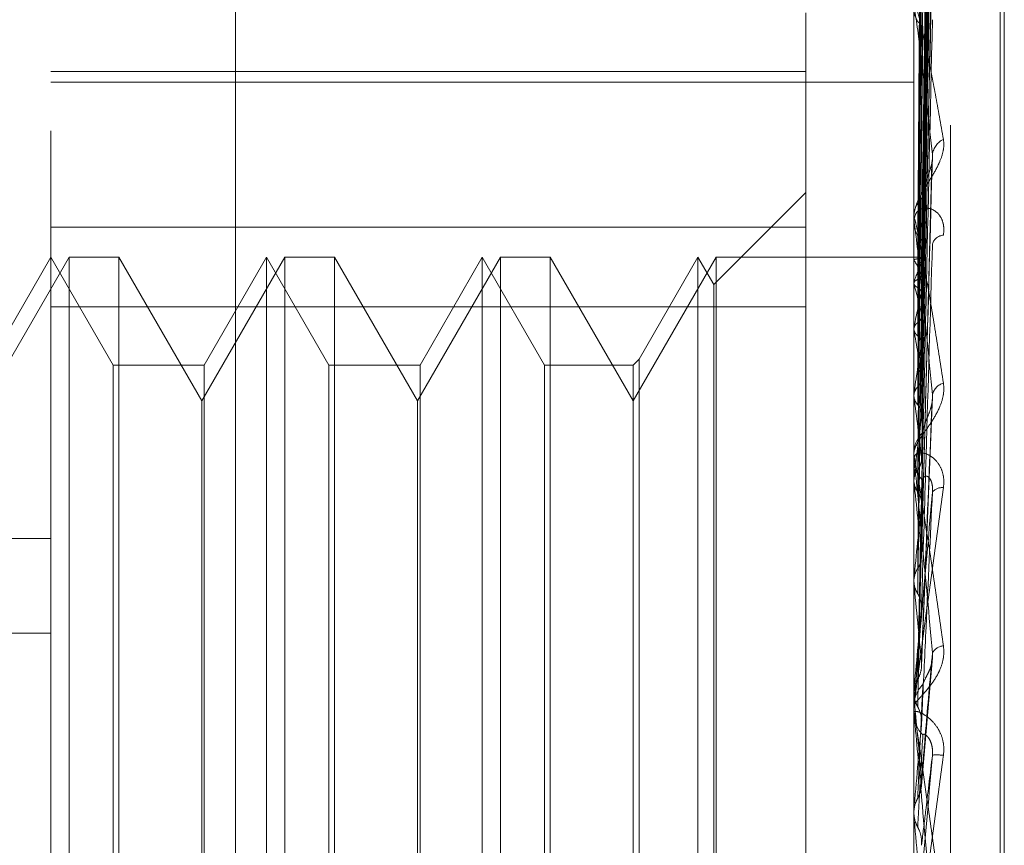
# Model space of a CAD drawing. Units: inches. Extents: x 0 to 23.4, y 0 to 16.5.
# Drawn here: x 11.9 to 11.9, y 7.9 to 8 of the extents above; entities that cross this region are included whole.
import ezdxf

# ---------------------------------------------------------------- set-up
doc = ezdxf.new("R2010")
doc.units = ezdxf.units.IN
doc.header["$MEASUREMENT"] = 0
doc.linetypes.add('HIDDEN', pattern=[0.07500000000000001, 0.05, -0.025])

msp = doc.modelspace()

# ---------------------------------------------------------------- linework, layer by layer
at = {"color": 7, "linetype": 'HIDDEN', "lineweight": 0}
for p, q in [((11.8751729431, 4.9752980288), (11.8751729431, 10.9147611745)), ((11.8646443447, 8.0251561143), (11.8646443447, 7.8717762043)), ((11.8579052266, 7.8707602434), (11.8579052266, 8.0241401535)), ((11.8894012895, 8.0241401535), (11.8894012895, 7.8707602434)), ((11.8907491132, 7.8709634356), (11.8907491132, 8.0243433457)), ((11.8925508958, 7.8896689145), (11.8925508958, 7.995675356)), ((11.8927077225, 7.8893838473), (11.8927077225, 7.9953902888)), ((11.889683899, 7.9661151451), (11.8900700142, 7.99389964)), ((11.889684059, 7.9659295337), (11.8900702777, 7.9935997973)), ((11.8896837328, 7.9654477199), (11.8900696837, 7.992338267)), ((11.8896842246, 7.964897584), (11.8900705799, 7.9914555482)), ((11.8896835463, 7.9639513209), (11.8900693448, 7.9889780242)), ((11.8896844096, 7.963056509), (11.8900709183, 7.9875422925)), ((11.8896833183, 7.9616798738), (11.8900689311, 7.9839381743)), ((11.889405784, 7.9817551992), (11.889405784, 7.9676327348)), ((11.8896846347, 7.9604726489), (11.8900713309, 7.9820012686)), ((11.8896830083, 7.958715126), (11.8900683696, 7.9774004996)), ((11.8854642817, 7.9750664381), (11.8854642817, 7.9672499534)), ((11.889405784, 7.9751784771), (11.889405784, 7.9589945377)), ((11.8894012899, 7.9738526269), (11.8894012895, 7.9740929821)), ((11.8579052266, 7.9729178564), (11.8854642817, 7.9729178564)), ((11.8894012899, 7.9727196224), (11.8894012895, 7.9729512069)), ((11.8579052266, 7.9725394928), (11.8894012895, 7.9725394928)), ((11.8894012899, 7.9704954719), (11.8894012895, 7.9707099157)), ((11.8896825206, 7.9551633986), (11.8900674874, 7.9696003955)), ((11.8854642817, 7.9685138536), (11.8821036918, 7.9651532637)), ((11.8894012895, 7.9675109633), (11.8894012895, 7.9676214953)), ((11.8894012895, 7.9675482353), (11.8894012895, 7.9674375953)), ((11.8894012899, 7.9672605619), (11.8894012895, 7.9674501144)), ((11.889405784, 7.9674217396), (11.889405784, 7.9542661545)), ((11.8854642817, 7.9672499534), (11.8579052266, 7.9672499534)), ((11.8854642817, 7.9207145589), (11.8854642817, 7.9672499534)), ((11.8585708167, 7.9661516489), (11.8555430218, 7.9609073544)), ((11.8579052266, 7.9661516489), (11.855632194, 7.962214641)), ((11.8601782591, 7.962214641), (11.8579052266, 7.9661516489)), ((11.8585708167, 7.9189075544), (11.8585708167, 7.9661516489)), ((11.8603892427, 7.9661516489), (11.8585708167, 7.9661516489)), ((11.8603892427, 7.9661516489), (11.8603892427, 7.9436190925)), ((11.8634170376, 7.9609073544), (11.8603892427, 7.9661516489)), ((11.8664448324, 7.9661516489), (11.8634170376, 7.9609073544)), ((11.8657792423, 7.9661516489), (11.8635062097, 7.962214641)), ((11.8657792423, 7.9189075544), (11.8657792423, 7.9661516489)), ((11.8680522749, 7.962214641), (11.8657792423, 7.9661516489)), ((11.8664448324, 7.9189075544), (11.8664448324, 7.9661516489)), ((11.8682632585, 7.9661516489), (11.8664448324, 7.9661516489)), ((11.8682632585, 7.9661516489), (11.8682632585, 7.9436190925)), ((11.8712910533, 7.9609073544), (11.8682632585, 7.9661516489)), ((11.8743188482, 7.9661516489), (11.8712910533, 7.9609073544)), ((11.873653258, 7.9661516489), (11.8713802255, 7.962214641)), ((11.873653258, 7.9189075544), (11.873653258, 7.9661516489)), ((11.8759262906, 7.962214641), (11.873653258, 7.9661516489)), ((11.8743188482, 7.9189075544), (11.8743188482, 7.9661516489)), ((11.8761372742, 7.9661516489), (11.8743188482, 7.9661516489)), ((11.8761372742, 7.9661516489), (11.8761372742, 7.9436190925)), ((11.8791650691, 7.9609073544), (11.8761372742, 7.9661516489)), ((11.8821928639, 7.9661516489), (11.8791650691, 7.9609073544)), ((11.8815272738, 7.9661516489), (11.8793760527, 7.9624256246)), ((11.8815272738, 7.9189075544), (11.8815272738, 7.9661516489)), ((11.8821036918, 7.9651532637), (11.8815272738, 7.9661516489)), ((11.8821928639, 7.9189075544), (11.8821928639, 7.9661516489)), ((11.8894012895, 7.9661516489), (11.8821928639, 7.9661516489)), ((11.8895947243, 7.9661508569), (11.8894012895, 7.9661524409)), ((11.889405784, 7.9660526959), (11.8894024137, 7.9660479389)), ((11.889405784, 7.9660363651), (11.8894024137, 7.9660413838)), ((11.889405784, 7.9652188408), (11.8894024137, 7.96520448)), ((11.889405784, 7.9651704386), (11.8894024137, 7.9651850516)), ((11.8821036918, 7.9199059396), (11.8821036918, 7.9651532637)), ((11.8579052266, 7.9643446444), (11.8854642817, 7.9643446444)), ((11.889405784, 7.9635649375), (11.8894024137, 7.963541492)), ((11.889405784, 7.9634862133), (11.8894024137, 7.9635098925)), ((11.8793760527, 7.9624256246), (11.8791650691, 7.962214641)), ((11.8793760527, 7.9624256246), (11.8793760527, 7.9226547515)), ((11.8601782591, 7.9228445623), (11.8601782591, 7.962214641)), ((11.8635062097, 7.962214641), (11.8601782591, 7.962214641)), ((11.8635062097, 7.962214641), (11.8635062097, 7.9228655106)), ((11.8680522749, 7.9228445623), (11.8680522749, 7.962214641)), ((11.8713802255, 7.962214641), (11.8680522749, 7.962214641)), ((11.8713802255, 7.962214641), (11.8713802255, 7.9228655106)), ((11.8759262906, 7.9228445623), (11.8759262906, 7.962214641)), ((11.8791650691, 7.962214641), (11.8759262906, 7.962214641)), ((11.8791650691, 7.962214641), (11.8791650691, 7.9228655106)), ((11.8634170376, 7.9433772163), (11.8634170376, 7.9609073544)), ((11.8712910533, 7.9433772163), (11.8712910533, 7.9609073544)), ((11.889405784, 7.9611507623), (11.8894024137, 7.9611190795)), ((11.889405784, 7.9610445614), (11.8894024137, 7.9610764509)), ((11.8896894924, 7.9512439421), (11.8900917352, 7.9610759734)), ((11.8894012895, 7.9588626628), (11.8894012895, 7.9589832981)), ((11.8894012895, 7.9589033338), (11.8894012895, 7.9587826278)), ((11.889405784, 7.9587653355), (11.889405784, 7.9501743888)), ((11.889405784, 7.9580635699), (11.8894024137, 7.9580247948)), ((11.889405784, 7.9579337306), (11.8894024137, 7.9579726779)), ((11.7988501084, 7.9558897238), (11.8579052266, 7.9558897238)), ((11.889405784, 7.9544149394), (11.8894024137, 7.9543704734)), ((11.889405784, 7.9542661545), (11.8894024137, 7.9543107519)), ((11.889405784, 7.9528937862), (11.889405784, 7.9503367418)), ((11.7988501084, 7.9524396694), (11.8579052266, 7.9524396694)), ((11.8896865636, 7.9468818841), (11.8900880059, 7.9515484614)), ((11.8894024137, 7.9502230244), (11.8894012895, 7.950222978)), ((11.889405784, 7.9503367418), (11.8894024137, 7.9502881921)), ((11.889405784, 7.9501743888), (11.8894024137, 7.9502230244)), ((11.8894012895, 7.9496240429), (11.8894012895, 7.9497504215)), ((11.889405784, 7.9497685134), (11.889405784, 7.9497616611)), ((11.8894012895, 7.9496666429), (11.8894012895, 7.9495402335)), ((11.889405784, 7.9495221295), (11.889405784, 7.9458063205)), ((11.889405784, 7.9470359696), (11.889405784, 7.9459763738)), ((11.8894024137, 7.9458572366), (11.8894012895, 7.945857188)), ((11.889405784, 7.9459763738), (11.8894024137, 7.9459254952)), ((11.889405784, 7.9458063205), (11.8894024137, 7.9458572366))]:
    msp.add_line(p, q, dxfattribs=at)
for centre, radius, start, end in [((11.8902035369, 7.9752192353), 0.0008026986445028, 181.9213325128, 234.2472187114), ((11.890787273, 7.9698069255), 0.0007074919930829, 114.9892430867, 172.8879491602), ((11.8903541, 7.9676072256), 0.0009529172697338, 130.5554387031, 179.1419782104), ((11.8902896111, 7.9675109856), 0.0008883215862757, 180.0014358945, 185.7659934318), ((11.8903630067, 7.9674512176), 0.000961813599769, 180.8115163168, 229.1992939446), ((11.8905155798, 7.9665038337), 0.0004494673860785, 93.4675831809, 163.2315407642), ((11.8880050241, 7.9649618543), 0.0017654182535181, 17.8138757774, 37.4915017643), ((11.8925907581, 7.9643043023), 0.003313674830437, 151.2417592727, 163.9790259483), ((11.8895911917, 7.9659539106), 0.0001969779166396, 61.2950788732, 88.9724265735), ((11.8769065057, 7.9614585695), 0.013038785624788, 11.449944174, 16.5396648534), ((11.9086050599, 7.9599627276), 0.0195342803907995, 165.5844966717, 169.3735823934), ((11.8458278856, 7.9553286269), 0.0443348558438687, 8.4117746, 10.6028002426), ((11.9505521323, 7.9525400098), 0.0617496637506293, 170.2971068112, 171.9842017412), ((11.8906428651, 7.9610021397), 0.0005750589484949, 105.5820022492, 165.8620230933), ((11.7839329469, 7.9462735697), 0.1065021200220806, 6.8003570646, 7.9721648412), ((12.0355128549, 7.9411687331), 0.1470806298466512, 172.514100623, 173.4039966887), ((11.8904834171, 7.9589776361), 0.0010821423779339, 133.7919879418, 179.70021565), ((11.8904575374, 7.9588626715), 0.0010562478436608, 180.0004720989, 185.2874607991), ((11.8904897746, 7.958787905), 0.0010884978628529, 180.2777833611, 226.0649738309), ((11.6768122634, 7.933470593), 0.2139963787227928, 5.8719702042, 6.5641550479), ((11.8904260056, 7.9573062625), 0.0004397561059088, 81.8438663536, 140.79888424), ((12.1955326065, 7.9234818782), 0.3076856930921704, 173.7327360403, 174.2300434691), ((11.4950504724, 7.914561565), 0.3963490459152526, 5.3299734905, 5.7492948863), ((12.527435169, 7.8912336364), 0.6407610109414484, 174.4427298188, 174.7075761766), ((11.8905357462, 7.9514585807), 0.0005198543438737, 95.2261325525, 150.0694291229), ((11.8905627819, 7.9497493517), 0.0011614928896368, 135.4871741365, 179.9472287962), ((11.1426192709, 7.8811538832), 0.749969283553693, 5.0426778321, 5.2804661678), ((11.8905590343, 7.9496240445), 0.0011577447210957, 180.0000769503, 185.0502182972), ((11.8905656794, 7.9495411437), 0.0011643902533097, 180.0447879652, 224.4544405745), ((13.6391804127, 7.7912564672), 1.756601691025761, 174.8442355561, 174.9468909317), ((11.8902302641, 7.9456907646), 0.0023045998898714, 83.5690052162, 93.6082862856), ((9.9896430934, 7.7779862776), 1.907160676889565, 4.9517332356, 5.0482544503)]:
    msp.add_arc(centre, radius, start, end, dxfattribs=at)
for points, knots in [([(11.88968579999951, 7.966126680937291), (11.88969674741948, 7.966912299183433), (11.88975148459541, 7.970840395874109), (11.88988304763103, 7.980114308090076), (11.89000709278693, 7.98859969150717), (11.89008522448672, 7.993944337373939)], [0, 0, 0, 0, 0.0846963374234399, 0.4234822757478146, 0.9999999999999999, 0.9999999999999999, 0.9999999999999999, 0.9999999999999999]), ([(11.88968579999951, 7.965898560490011), (11.88969674741948, 7.966679789079127), (11.8897514845954, 7.970585937454164), (11.88988304763104, 7.979813100565688), (11.89000709278693, 7.98826368024622), (11.89008522448672, 7.993586404458116)], [0, 0, 0, 0, 0.0846963374236272, 0.4234822757478706, 1, 1, 1, 1]), ([(11.88954582524045, 7.966089728294803), (11.88955130031797, 7.966874697389836), (11.88957867571161, 7.970799543734556), (11.8896409139848, 7.979565752803305), (11.88969918184017, 7.987545737865474), (11.88973452887626, 7.992386637160059)], [0, 0, 0, 0, 0.0895371415801728, 0.4476858070868084, 1, 1, 1, 1]), ([(11.88954582524045, 7.965988434637684), (11.88955130031797, 7.966770876573325), (11.8895786757116, 7.970683087118282), (11.8896409139848, 7.979422894313247), (11.88969918184017, 7.987381936252985), (11.88973452887626, 7.992210130818703)], [0, 0, 0, 0, 0.0895371415802207, 0.4476858070867344, 1, 1, 1, 1]), ([(11.88968579999951, 7.965501941457151), (11.88969674741947, 7.966263555069999), (11.8897514845954, 7.97007162842736), (11.88988304763103, 7.979057106397344), (11.89000709278693, 7.987270609685853), (11.89008522448672, 7.992444007780536)], [0, 0, 0, 0, 0.0846963374236118, 0.4234822757479225, 1, 1, 1, 1]), ([(11.88968579999951, 7.964825824982656), (11.88969674741948, 7.965574428278059), (11.8897514845954, 7.969317449957799), (11.88988304763104, 7.978164370248897), (11.89000709278693, 7.986274720225443), (11.89008522448672, 7.991383145661222)], [0, 0, 0, 0, 0.0846963374233049, 0.4234822757475877, 1, 1, 1, 1]), ([(11.88954582524045, 7.965339497589285), (11.88955130031796, 7.966098623015396), (11.8895786757116, 7.969894250986887), (11.8896409139848, 7.978370028293555), (11.88969918184017, 7.986082539026356), (11.88973452887626, 7.990761180336464)], [0, 0, 0, 0, 0.0895371415802113, 0.4476858070867091, 1, 1, 1, 1]), ([(11.88954582524045, 7.965039277634617), (11.88955130031797, 7.96579091292068), (11.8895786757116, 7.969549090183615), (11.8896409139848, 7.977946616101423), (11.88969918184017, 7.985597054405946), (11.88973452887626, 7.99023804071145)], [0, 0, 0, 0, 0.0895371415803019, 0.447685807086726, 0.9999999999999999, 0.9999999999999999, 0.9999999999999999, 0.9999999999999999]), ([(11.88968579999951, 7.964046921762155), (11.88969674741947, 7.964757004041373), (11.8897514845954, 7.96830742037245), (11.88988304763104, 7.976679705511175), (11.89000709278693, 7.984324471262178), (11.89008522448672, 7.989139641498473)], [0, 0, 0, 0, 0.0846963374236292, 0.4234822757479252, 1, 1, 1, 1]), ([(11.88954582524045, 7.963764857813532), (11.88955130031796, 7.964470702799945), (11.8895786757116, 7.967999928513911), (11.8896409139848, 7.975878937383197), (11.88969918184017, 7.983045223554), (11.88973452887626, 7.987392508592604)], [0, 0, 0, 0, 0.0895371415802065, 0.4476858070867865, 1, 1, 1, 1]), ([(11.88968579999951, 7.962947245871417), (11.88969674741948, 7.963636167399552), (11.8897514845954, 7.967080779828156), (11.88988304763104, 7.975227706549076), (11.89000709278693, 7.982704697642172), (11.89008522448672, 7.987414192496712)], [0, 0, 0, 0, 0.0846963374234677, 0.4234822757476958, 1, 1, 1, 1]), ([(11.88954582524045, 7.963276562292704), (11.88955130031797, 7.963970224871581), (11.8895786757116, 7.967438538534372), (11.8896409139848, 7.975190274708812), (11.88969918184017, 7.982255602604771), (11.88973452887626, 7.986541643313008)], [0, 0, 0, 0, 0.089537141580211, 0.44768580708658, 0.9999999999999999, 0.9999999999999999, 0.9999999999999999, 0.9999999999999999]), ([(11.88968579999951, 7.961814210055095), (11.88969674741947, 7.962447096777009), (11.8897514845954, 7.96561153478507), (11.88988304763103, 7.973068030893856), (11.89000709278693, 7.979867757354869), (11.89008522448672, 7.984150666934631)], [0, 0, 0, 0, 0.0846963374234742, 0.4234822757478552, 0.9999999999999999, 0.9999999999999999, 0.9999999999999999, 0.9999999999999999]), ([(11.88954582524045, 7.961422720551729), (11.88955130031796, 7.962049774021571), (11.8895786757116, 7.965185042065406), (11.8896409139848, 7.972182514588209), (11.88969918184017, 7.978543567943229), (11.88973452887626, 7.982402374502292)], [0, 0, 0, 0, 0.089537141580199, 0.4476858070869289, 1, 1, 1, 1]), ([(11.88968579999951, 7.960330719899989), (11.88969674741948, 7.96093506024186), (11.88975148459541, 7.963956766151301), (11.88988304763104, 7.971109248143737), (11.89000709278693, 7.977682642414167), (11.89008522448672, 7.981822993272957)], [0, 0, 0, 0, 0.0846963374236594, 0.4234822757477671, 0.9999999999999999, 0.9999999999999999, 0.9999999999999999, 0.9999999999999999]), ([(11.88954582524045, 7.960763997737094), (11.88955130031797, 7.961374616835866), (11.88957867571161, 7.964427713006148), (11.8896409139848, 7.971253491494915), (11.88969918184017, 7.977478349623623), (11.88973452887626, 7.98125453605623)], [0, 0, 0, 0, 0.0895371415802219, 0.4476858070867119, 0.9999999999999999, 0.9999999999999999, 0.9999999999999999, 0.9999999999999999]), ([(11.88968579999951, 7.958884502354331), (11.88969674741947, 7.959417319343842), (11.8897514845954, 7.962081407994418), (11.88988304763103, 7.968352617876175), (11.89000709278693, 7.974061545216387), (11.89008522448672, 7.977657398628396)], [0, 0, 0, 0, 0.0846963374235031, 0.4234822757478113, 1, 1, 1, 1]), ([(11.88954582524045, 7.958397736746894), (11.88955130031796, 7.958923335353991), (11.8895786757116, 7.961551328971717), (11.8896409139848, 7.967414358259361), (11.88969918184017, 7.972740273756772), (11.88973452887626, 7.975971134513225)], [0, 0, 0, 0, 0.0895371415801675, 0.4476858070866864, 1, 1, 1, 1]), ([(11.88940128954436, 7.975256372321466), (11.88940168912655, 7.975278694216691), (11.88940255211735, 7.975326903548939), (11.88941094726564, 7.9753752178601), (11.88944015172644, 7.97539429715708), (11.88953541306949, 7.975148386589115), (11.8896958505135, 7.974511760308554), (11.88992719265133, 7.973448188205587), (11.89019296268537, 7.972098340753077), (11.89038964761063, 7.970999743671104), (11.89048839433042, 7.970448187124133)], [0, 0, 0, 0, 0.0132025401108621, 0.0285139606799792, 0.0541642800157325, 0.1335656119400652, 0.3075826695257319, 0.4871063898440999, 0.7424990169522621, 1, 1, 1, 1]), ([(11.89008522448672, 7.969894520214394), (11.88996235884268, 7.970992682527259), (11.88975621703427, 7.972835159868015), (11.88953279897268, 7.974577133332825), (11.88943196898373, 7.975178356329694), (11.88941232366466, 7.975232818917515), (11.8894066555608, 7.97522144593508), (11.88940605153659, 7.975191667093834), (11.88940578399543, 7.975178477116214)], [0, 0, 0, 0, 0.5273188798743745, 0.8847263069752096, 0.959036259594765, 0.9800473728099228, 0.9911623590746658, 1, 1, 1, 1]), ([(11.88954582524045, 7.957592394597263), (11.88955130031797, 7.958097900850749), (11.88957867571161, 7.960625432678163), (11.88964091398479, 7.966278552062279), (11.88969918184016, 7.971437957832252), (11.88973452887626, 7.974567808772796)], [0, 0, 0, 0, 0.089537141580115, 0.4476858070866183, 1, 1, 1, 1]), ([(11.88968579999951, 7.957070815134264), (11.88969674741948, 7.95756873185532), (11.88975148459541, 7.960058318921058), (11.88988304763103, 7.965957846850189), (11.89000709278692, 7.971390064702213), (11.89008522448672, 7.974811628497638)], [0, 0, 0, 0, 0.0846963374235283, 0.4234822757478404, 1, 1, 1, 1]), ([(11.88940155783863, 7.966047069434198), (11.88940151145007, 7.966831015592131), (11.88940135747476, 7.969433130315235), (11.88940131769255, 7.972035316929527), (11.88940128989563, 7.973853535727033)], [0, 0, 0, 0, 0.3012727113731709, 1, 1, 1, 1]), ([(11.88940155783863, 7.965195539515559), (11.88940151145007, 7.965951373526321), (11.88940135747476, 7.968460176953304), (11.88940131769255, 7.970969195910168), (11.88940128989563, 7.972722315922999)], [0, 0, 0, 0, 0.3012727113775986, 1, 1, 1, 1]), ([(11.88940155783863, 7.96352480354656), (11.88940151145007, 7.964225207599691), (11.88940135747476, 7.966550025038283), (11.88940131769255, 7.968875193855637), (11.88940128989563, 7.970499852759027)], [0, 0, 0, 0, 0.3012727113557492, 1, 1, 1, 1]), ([(11.89048839433041, 7.970448187124133), (11.89049717702794, 7.970325414656021), (11.89050709087834, 7.970186829912591), (11.89045190521487, 7.969901025133651), (11.89038640353657, 7.969711154154122), (11.89023010739216, 7.969371446113479), (11.89000391665473, 7.968984259399538), (11.88969505874988, 7.968490133509058), (11.88945121082747, 7.968016305620061), (11.88941814420604, 7.967754793018329), (11.88940128954436, 7.967621495262595)], [0, 0, 0, 0, 0.1194461009598403, 0.1348299623656832, 0.2536738278696095, 0.2817546550335037, 0.4371652095504991, 0.610933693528377, 0.8016857882139832, 0.9999999999999999, 0.9999999999999999, 0.9999999999999999, 0.9999999999999999]), ([(11.88968579999951, 7.955363685929459), (11.88969674741947, 7.955777175792324), (11.8897514845954, 7.957844627980366), (11.88988304763103, 7.962703893770493), (11.89000709278693, 7.967115686481358), (11.89008522448672, 7.969894520214394)], [0, 0, 0, 0, 0.0846963374233867, 0.4234822757476998, 1, 1, 1, 1]), ([(11.89006647269217, 7.969600502895689), (11.89007692917088, 7.969664391774967), (11.89009451817603, 7.969771860250526), (11.89008790585314, 7.969859131005939), (11.89008522448672, 7.969894520214432)], [0, 0, 0, 0, 0.5944894904700093, 1, 1, 1, 1]), ([(11.8897345288763, 7.968331230395086), (11.88975389405574, 7.968493232203869), (11.88978026041698, 7.968713803266769), (11.88991816715743, 7.96910073785523), (11.89000255479426, 7.969351346251433), (11.89005800830419, 7.969530308310563), (11.89006610948462, 7.969597490840624), (11.89006647269217, 7.969600502895689)], [0, 0, 0, 0, 0.5060030589843955, 0.6889406568328618, 0.8734510058059414, 0.9943263146135162, 0.9999999999999999, 0.9999999999999999, 0.9999999999999999, 0.9999999999999999]), ([(11.88954582524045, 7.954799237195256), (11.88955130031796, 7.955204384436517), (11.8895786757116, 7.957230121091625), (11.8896409139848, 7.961746801989653), (11.88969918184017, 7.965845087166851), (11.88973452887626, 7.968331230395035)], [0, 0, 0, 0, 0.0895371415802896, 0.4476858070867578, 1, 1, 1, 1]), ([(11.89048839433042, 7.966952478173753), (11.89049717702794, 7.967088338286956), (11.89050709087835, 7.967241696276901), (11.89045190521486, 7.967488418697598), (11.89038640353657, 7.967624387227564), (11.89023010739215, 7.967813428462935), (11.89000391665473, 7.967949646924938), (11.88969505874988, 7.967944490016403), (11.88945121082747, 7.9677729990732), (11.88941814420603, 7.967550835911845), (11.88940128954436, 7.967437595285505)], [0, 0, 0, 0, 0.1194461009604761, 0.1348299623650993, 0.2536738278689776, 0.2817546550324774, 0.4371652095499657, 0.6109336935296217, 0.8016857882130127, 0.9999999999999999, 0.9999999999999999, 0.9999999999999999, 0.9999999999999999]), ([(11.88940128954436, 7.967510963314619), (11.88940168912654, 7.967527169945109), (11.88940255211735, 7.967562171938719), (11.88941094726563, 7.96758165530565), (11.88944015172644, 7.967535633633624), (11.88953541306948, 7.967149716410408), (11.8896958505135, 7.966328226512484), (11.88992719265133, 7.965030569539688), (11.89019296268537, 7.963440178518977), (11.89038964761063, 7.962185820610906), (11.89048839433042, 7.961556063507238)], [0, 0, 0, 0, 0.0132025401094843, 0.0285139606794967, 0.054164280015286, 0.1335656119393575, 0.3075826695259732, 0.4871063898429566, 0.7424990169522181, 1, 1, 1, 1]), ([(11.89008522448672, 7.961142602344498), (11.88996235884268, 7.962386901836768), (11.88975621703427, 7.964474565557115), (11.88953279897268, 7.966542721213202), (11.88943196898373, 7.967335006371062), (11.88941232366466, 7.967441557127259), (11.8894066555608, 7.967451635637944), (11.88940605153659, 7.967430916706733), (11.88940578399543, 7.967421739645856)], [0, 0, 0, 0, 0.5273188798743076, 0.884726306975849, 0.9590362595965266, 0.9800473728102832, 0.9911623590750515, 1, 1, 1, 1]), ([(11.88940155783863, 7.961095246278171), (11.88940151145007, 7.961714905946308), (11.88940135747476, 7.963771712436139), (11.88940131769255, 7.965828993453865), (11.88940128989563, 7.967266471841149)], [0, 0, 0, 0, 0.3012727114586408, 1, 1, 1, 1]), ([(11.88954582524045, 7.953876382874211), (11.88955130031797, 7.954258505969324), (11.88957867571161, 7.956169121868192), (11.88964091398479, 7.960445263684083), (11.88969918184016, 7.96435274272809), (11.88973452887626, 7.96672313720883)], [0, 0, 0, 0, 0.0895371415803081, 0.447685807086761, 1, 1, 1, 1]), ([(11.88968579999951, 7.953285353026073), (11.88969674741948, 7.953658850118705), (11.88975148459541, 7.955526338177626), (11.88988304763103, 7.959959687733031), (11.89000709278692, 7.964054394659969), (11.89008522448671, 7.966633507161664)], [0, 0, 0, 0, 0.0846963374235571, 0.4234822757478695, 1, 1, 1, 1]), ([(11.88940155783863, 7.966047069434198), (11.88941430564862, 7.966058042894771), (11.88943366010131, 7.966074703428923), (11.88951728118299, 7.966085904730385), (11.88954582524045, 7.966089728294803)], [0, 0, 0, 0, 0.65864998528105, 1, 1, 1, 1]), ([(11.88954582524045, 7.966089728294803), (11.88956725849399, 7.966092452960391), (11.88964752743806, 7.966102657012203), (11.88969668291135, 7.966115841170486), (11.88968813613202, 7.966124354066317), (11.88968579999951, 7.966126680937291)], [0, 0, 0, 0, 0.2093091832019925, 0.7838766564305052, 1, 1, 1, 1]), ([(11.88954582524045, 7.965988434637686), (11.88956725849399, 7.965982969774114), (11.88964752743806, 7.965962503500638), (11.88969668291135, 7.965931641762106), (11.88968813613203, 7.965905661736115), (11.88968579999951, 7.965898560490011)], [0, 0, 0, 0, 0.2093091832022284, 0.7838766564330003, 1, 1, 1, 1]), ([(11.88940155783863, 7.965195539515559), (11.88941430564861, 7.96522980697074), (11.88943366010131, 7.965281833777001), (11.88951728118299, 7.965324823162062), (11.88954582524045, 7.965339497589285)], [0, 0, 0, 0, 0.6586499852801032, 0.9999999999999999, 0.9999999999999999, 0.9999999999999999, 0.9999999999999999]), ([(11.88940155783864, 7.965200125665103), (11.88941430564862, 7.96516417754826), (11.88943366010131, 7.965109599065537), (11.88951728118299, 7.965057173203422), (11.88954582524045, 7.965039277634617)], [0, 0, 0, 0, 0.6586499852870855, 1, 1, 1, 1]), ([(11.88954582524045, 7.965339497589285), (11.88956725849398, 7.965350313307518), (11.88964752743806, 7.965390818883603), (11.88969668291135, 7.965447572428869), (11.88968813613202, 7.96549027056828), (11.88968579999951, 7.965501941457151)], [0, 0, 0, 0, 0.2093091832022849, 0.7838766564289354, 0.9999999999999999, 0.9999999999999999, 0.9999999999999999, 0.9999999999999999]), ([(11.88954582524045, 7.965039277634617), (11.88956725849399, 7.965025820756296), (11.88964752743807, 7.964975423861976), (11.88969668291136, 7.964901631650263), (11.88968813613203, 7.964842097688297), (11.88968579999951, 7.964825824982656)], [0, 0, 0, 0, 0.2093091832038906, 0.7838766564375563, 1, 1, 1, 1]), ([(11.88940155783863, 7.96352480354656), (11.88941430564861, 7.963581126481223), (11.88943366010131, 7.963666639175252), (11.88951728118299, 7.963739862895536), (11.88954582524045, 7.963764857813532)], [0, 0, 0, 0, 0.6586499852844843, 1, 1, 1, 1]), ([(11.88954582524045, 7.963764857813532), (11.88956725849398, 7.963783373676174), (11.88964752743806, 7.963852716799477), (11.88969668291135, 7.963950988510736), (11.88968813613202, 7.964026328671721), (11.88968579999951, 7.964046921762155)], [0, 0, 0, 0, 0.2093091832012963, 0.7838766564346384, 1, 1, 1, 1]), ([(11.88940155783864, 7.96353226273188), (11.88941430564862, 7.96347438290028), (11.88943366010131, 7.963386506436466), (11.88951728118299, 7.963304541145858), (11.88954582524045, 7.963276562292704)], [0, 0, 0, 0, 0.6586499852890906, 1, 1, 1, 1]), ([(11.88940155783863, 7.957994678240221), (11.88940151145007, 7.958511197408448), (11.88940135747476, 7.960225654604947), (11.88940131769255, 7.961940692327796), (11.88940128989563, 7.963139035985669)], [0, 0, 0, 0, 0.3012727114355868, 1, 1, 1, 1]), ([(11.88954582524045, 7.963276562292704), (11.88956725849399, 7.963255599766272), (11.88964752743807, 7.963177093726173), (11.88969668291136, 7.963063038084083), (11.88968813613203, 7.962972101898622), (11.88968579999951, 7.962947245871417)], [0, 0, 0, 0, 0.2093091832052214, 0.7838766564362823, 1, 1, 1, 1]), ([(11.88954582524045, 7.961422720551729), (11.88956725849399, 7.961448267347262), (11.88964752743806, 7.961543941776634), (11.88969668291135, 7.961680179858189), (11.88968813613202, 7.961785439051037), (11.88968579999951, 7.961814210055095)], [0, 0, 0, 0, 0.2093091832044557, 0.7838766564343338, 1, 1, 1, 1]), ([(11.89048839433042, 7.961556063507238), (11.89049717702794, 7.961419235031441), (11.89050709087835, 7.961264783960254), (11.89045190521486, 7.960961456408887), (11.89038640353657, 7.960766049756012), (11.89023010739216, 7.960428287728634), (11.89000391665473, 7.960060636033528), (11.88969505874988, 7.959630556871402), (11.88945121082747, 7.959254539782743), (11.88941814420603, 7.959074876019962), (11.88940128954436, 7.95898329811432)], [0, 0, 0, 0, 0.1194461009595325, 0.1348299623646999, 0.2536738278688742, 0.281754655032904, 0.4371652095502404, 0.6109336935289288, 0.801685788213029, 1, 1, 1, 1]), ([(11.88940155783863, 7.961095246278171), (11.88941430564862, 7.961171589034717), (11.88943366010131, 7.961287496964957), (11.88951728118299, 7.961388308524421), (11.88954582524045, 7.961422720551729)], [0, 0, 0, 0, 0.6586499852790605, 1, 1, 1, 1]), ([(11.88940155783864, 7.961105308904875), (11.88941430564862, 7.96102758928644), (11.88943366010131, 7.9609095909259), (11.88951728118299, 7.960801048645951), (11.88954582524045, 7.960763997737094)], [0, 0, 0, 0, 0.6586499852879776, 1, 1, 1, 1]), ([(11.88968579999951, 7.951379012259459), (11.88969674741948, 7.951658230394702), (11.88975148459541, 7.953054323011449), (11.88988304763103, 7.956326018183581), (11.89000709278693, 7.959281222581721), (11.89008522448672, 7.961142602344498)], [0, 0, 0, 0, 0.0846963374236194, 0.4234822757479299, 1, 1, 1, 1]), ([(11.8897345288763, 7.959758788188183), (11.88975427017855, 7.959871971421371), (11.88978114864399, 7.96002607430599), (11.8899170526911, 7.960349397522229), (11.89000627670304, 7.960579522564873), (11.89006992500644, 7.960815151415966), (11.89009389325249, 7.961000688121291), (11.8900876747393, 7.961102489864719), (11.89008522448672, 7.961142602344522)], [0, 0, 0, 0, 0.4235571565786836, 0.5766877106313347, 0.7311347586946764, 0.8323151788324705, 0.9339279095257057, 1, 1, 1, 1]), ([(11.88954582524045, 7.960763997737095), (11.88956725849399, 7.960736287202877), (11.88964752743806, 7.960632509429832), (11.88969668291136, 7.96048231262545), (11.88968813613203, 7.960363260887171), (11.88968579999951, 7.960330719899989)], [0, 0, 0, 0, 0.2093091832039022, 0.7838766564384504, 1, 1, 1, 1]), ([(11.88954582524045, 7.950757281046402), (11.88955130031797, 7.951027333844927), (11.88957867571161, 7.9523775981367), (11.8896409139848, 7.955384686029365), (11.88969918184017, 7.958107218182064), (11.88973452887626, 7.959758788188125)], [0, 0, 0, 0, 0.0895371415802024, 0.4476858070867611, 1, 1, 1, 1]), ([(11.89048839433041, 7.957741570530868), (11.89049717702794, 7.957886960105512), (11.89050709087834, 7.958051074887996), (11.89045190521487, 7.958328837264753), (11.89038640353658, 7.958488984388834), (11.89023010739215, 7.958728189845925), (11.89000391665473, 7.958931674190993), (11.88969505874988, 7.959035154536733), (11.88945121082747, 7.958989045393117), (11.88941814420603, 7.958852319462421), (11.88940128954435, 7.958782627755055)], [0, 0, 0, 0, 0.1194461009592934, 0.1348299623658655, 0.2536738278701535, 0.2817546550327697, 0.4371652095504906, 0.6109336935284356, 0.8016857882132732, 1, 1, 1, 1]), ([(11.88940128954436, 7.95886266280852), (11.88940168912654, 7.958872168424431), (11.88940255211735, 7.958892698016167), (11.88941094726564, 7.958882646259201), (11.88944015172644, 7.958773186961338), (11.88953541306949, 7.958261211136772), (11.8896958505135, 7.957284548406799), (11.88992719265133, 7.955799707268182), (11.89019296268537, 7.954026253554473), (11.89038964761063, 7.952661470583303), (11.89048839433042, 7.951976273985482)], [0, 0, 0, 0, 0.0132025401101647, 0.0285139606786212, 0.0541642800156215, 0.1335656119393642, 0.3075826695253848, 0.4871063898428669, 0.7424990169519541, 1, 1, 1, 1]), ([(11.89008522448672, 7.95171796213342), (11.88996235884268, 7.953063426579456), (11.88975621703427, 7.955320823073191), (11.88953279897268, 7.957640412386589), (11.88943196898373, 7.958595124455592), (11.88941232366466, 7.958749912358202), (11.8894066555608, 7.958781078098377), (11.88940605153659, 7.958770167913356), (11.88940578399543, 7.958765335452113)], [0, 0, 0, 0, 0.5273188798737829, 0.8847263069755871, 0.9590362595961998, 0.9800473728106278, 0.9911623590751243, 1, 1, 1, 1]), ([(11.88954582524045, 7.958397736746894), (11.88956725849399, 7.958429391147567), (11.88964752743806, 7.958547938959852), (11.88969668291135, 7.958717219412482), (11.88968813613202, 7.958848593295701), (11.88968579999951, 7.958884502354331)], [0, 0, 0, 0, 0.2093091832043653, 0.7838766564314692, 0.9999999999999999, 0.9999999999999999, 0.9999999999999999, 0.9999999999999999]), ([(11.88940155783863, 7.954335162040056), (11.88940151241614, 7.954729875151583), (11.88940136157706, 7.956040639210323), (11.88940129100022, 7.957391734598825), (11.88940128960247, 7.958348084148493), (11.88940128954436, 7.958387847496083)], [0, 0, 0, 0, 0.2922709278856523, 0.9705738585812645, 1, 1, 1, 1]), ([(11.88940155783863, 7.957994678240221), (11.88941430564861, 7.958088281592518), (11.88943366010131, 7.958230395544373), (11.88951728118299, 7.958355151350602), (11.88954582524045, 7.958397736746894)], [0, 0, 0, 0, 0.6586499852888698, 1, 1, 1, 1]), ([(11.88940155783864, 7.958006980618763), (11.88941430564862, 7.957912230203001), (11.88943366010131, 7.957768374713927), (11.88951728118299, 7.957637178445441), (11.88954582524045, 7.957592394597263)], [0, 0, 0, 0, 0.6586499852925938, 1, 1, 1, 1]), ([(11.88954582524045, 7.949750268913588), (11.88955130031797, 7.949995197926061), (11.8895786757116, 7.951219843259745), (11.88964091398479, 7.953964456600779), (11.88969918184017, 7.956478782445339), (11.88973452887626, 7.958004048233742)], [0, 0, 0, 0, 0.0895371415801851, 0.4476858070867388, 1, 1, 1, 1]), ([(11.8897345288763, 7.958004048233687), (11.88975427017855, 7.958081861341589), (11.88978114864399, 7.958187806577921), (11.8899170526911, 7.958157099216568), (11.89000627670304, 7.958064955426267), (11.89006992500644, 7.957904784003134), (11.89009389325249, 7.957741311635195), (11.8900876747393, 7.957628613725044), (11.89008522448672, 7.957584207878026)], [0, 0, 0, 0, 0.4235571565788883, 0.57668771063119, 0.7311347586947005, 0.8323151788312725, 0.9339279095236814, 1, 1, 1, 1]), ([(11.88940128954436, 7.949666642871798), (11.88940168912655, 7.94967483476522), (11.88940255211735, 7.949692527067232), (11.88941094726564, 7.949772533829695), (11.88944015172644, 7.95001863471039), (11.88953541306949, 7.950756515987076), (11.8896958505135, 7.951957588060651), (11.88992719265133, 7.953665619376349), (11.89019296268537, 7.955607572283508), (11.89038964761063, 7.957028291061666), (11.89048839433041, 7.957741570530868)], [0, 0, 0, 0, 0.0132025401099382, 0.0285139606795474, 0.0541642800158042, 0.133565611939361, 0.3075826695256708, 0.4871063898437924, 0.7424990169527079, 1, 1, 1, 1]), ([(11.89008522448672, 7.957584207877999), (11.88996235884268, 7.956202235936352), (11.88975621703427, 7.953883587811011), (11.88953279897268, 7.951314562664648), (11.88943196898373, 7.950114476644782), (11.88941232366466, 7.949866873778457), (11.8894066555608, 7.949789478559702), (11.88940605153659, 7.949774949012591), (11.88940578399543, 7.949768513422984)], [0, 0, 0, 0, 0.5273188798736311, 0.8847263069753782, 0.9590362595955548, 0.9800473728102453, 0.9911623590746869, 1, 1, 1, 1]), ([(11.88954582524045, 7.957592394597263), (11.88956725849399, 7.957558937586167), (11.88964752743806, 7.957433638879294), (11.88969668291136, 7.957252729416442), (11.88968813613203, 7.957109864965361), (11.88968579999951, 7.957070815134264)], [0, 0, 0, 0, 0.2093091832025335, 0.7838766564342119, 1, 1, 1, 1]), ([(11.88968579999951, 7.949111150038934), (11.88969674741948, 7.949346728345077), (11.8897514845954, 7.950524621513035), (11.88988304763103, 7.953331559890806), (11.89000709278693, 7.95594076251566), (11.89008522448672, 7.957584207877999)], [0, 0, 0, 0, 0.0846963374235313, 0.4234822757479311, 1, 1, 1, 1]), ([(11.88954582524045, 7.954799237195253), (11.88956725849399, 7.95483585512855), (11.88964752743806, 7.954972991696945), (11.88969668291135, 7.955169196284016), (11.88968813613202, 7.955321936663193), (11.88968579999951, 7.955363685929459)], [0, 0, 0, 0, 0.2093091832041066, 0.7838766564395989, 1, 1, 1, 1]), ([(11.88940155783863, 7.954335162040056), (11.88941430564861, 7.954442642919072), (11.88943366010131, 7.95460582652405), (11.88951728118299, 7.954750017577156), (11.88954582524045, 7.954799237195256)], [0, 0, 0, 0, 0.658649985278926, 1, 1, 1, 1]), ([(11.88940155783864, 7.954349259530426), (11.88941430564862, 7.954240902844231), (11.88943366010131, 7.954076389538808), (11.88951728118299, 7.953927281056754), (11.88954582524045, 7.953876382874211)], [0, 0, 0, 0, 0.6586499852844775, 1, 1, 1, 1]), ([(11.88954582524045, 7.953876382874211), (11.88956725849399, 7.953838388609787), (11.88964752743806, 7.95369609759081), (11.88969668291135, 7.953491014008837), (11.88968813613203, 7.953329500338444), (11.88968579999951, 7.953285353026073)], [0, 0, 0, 0, 0.2093091832042091, 0.7838766564359191, 1, 1, 1, 1]), ([(11.88940155783863, 7.950248962127923), (11.88940151241614, 7.950507600787803), (11.88940136157706, 7.951366488546197), (11.88940129100022, 7.952252061655125), (11.88940128960247, 7.952878960404886), (11.88940128954436, 7.952905025762376)], [0, 0, 0, 0, 0.2922709278852169, 0.9705738585745106, 1, 1, 1, 1]), ([(11.89048839433042, 7.951976273985482), (11.89049717702794, 7.951830334839621), (11.89050709087834, 7.95166559970481), (11.89045190521487, 7.951355712429018), (11.89038640353657, 7.951161832608371), (11.89023010739215, 7.950838224193949), (11.89000391665474, 7.950503395407867), (11.88969505874988, 7.950152907155545), (11.88945121082747, 7.949888291104533), (11.88941814420604, 7.949796969697192), (11.88940128954436, 7.949750421505752)], [0, 0, 0, 0, 0.1194461009587619, 0.1348299623646315, 0.2536738278684141, 0.2817546550318556, 0.4371652095504927, 0.6109336935285821, 0.8016857882134233, 1, 1, 1, 1]), ([(11.88968579999951, 7.947074497832744), (11.88969674741948, 7.947209352569454), (11.8897514845954, 7.947883627190237), (11.88988304763104, 7.94944950415656), (11.89000709278693, 7.950841311455311), (11.89008522448672, 7.95171796213342)], [0, 0, 0, 0, 0.0846963374233963, 0.4234822757478976, 1, 1, 1, 1]), ([(11.8897345288763, 7.9505636382892), (11.88975427017855, 7.950623715603601), (11.889781148644, 7.950705512943973), (11.8899170526911, 7.950954585888876), (11.89000627670304, 7.951153382197861), (11.89006992500644, 7.951377085214522), (11.89009389325249, 7.951564666711788), (11.8900876747393, 7.951674632723844), (11.89008522448672, 7.951717962133429)], [0, 0, 0, 0, 0.4235571565799522, 0.5766877106333664, 0.7311347586947798, 0.8323151788327193, 0.9339279095257444, 1, 1, 1, 1]), ([(11.88954582524045, 7.950757281046402), (11.88956725849399, 7.950797539044806), (11.88964752743806, 7.950948307896418), (11.88969668291135, 7.951164345272963), (11.88968813613202, 7.95133293171282), (11.88968579999951, 7.951379012259459)], [0, 0, 0, 0, 0.209309183205602, 0.7838766564382205, 1, 1, 1, 1]), ([(11.88940155783863, 7.950248962127923), (11.88941430564862, 7.950366435894654), (11.88943366010131, 7.950544791272098), (11.88951728118299, 7.950703206131735), (11.88954582524045, 7.950757281046402)], [0, 0, 0, 0, 0.6586499852878687, 1, 1, 1, 1]), ([(11.88954582524045, 7.946417955126775), (11.88955130031797, 7.946543153070809), (11.88957867571161, 7.947169142929661), (11.8896409139848, 7.948557953825629), (11.88969918184017, 7.949806333548346), (11.88973452887626, 7.950563638289143)], [0, 0, 0, 0, 0.0895371415800672, 0.4476858070868909, 1, 1, 1, 1]), ([(11.88940155783864, 7.950264345210091), (11.88941430564862, 7.95014629854642), (11.88943366010131, 7.949967073364141), (11.88951728118299, 7.949805441837563), (11.88954582524045, 7.949750268913588)], [0, 0, 0, 0, 0.658649985293007, 1, 1, 1, 1]), ([(11.88954582524045, 7.949750268913588), (11.88956725849399, 7.949709110607547), (11.88964752743806, 7.949554970044627), (11.88969668291136, 7.949333124598526), (11.88968813613203, 7.949158799233687), (11.88968579999951, 7.949111150038934)], [0, 0, 0, 0, 0.2093091832066265, 0.7838766564312839, 1, 1, 1, 1]), ([(11.88940128954436, 7.949624042916398), (11.88940168912654, 7.949626503960003), (11.88940255211735, 7.949631819156926), (11.88941094726564, 7.949592595572758), (11.88944015172644, 7.949423654793259), (11.88953541306949, 7.948804124507617), (11.8896958505135, 7.947707588081289), (11.88992719265133, 7.946089228804332), (11.89019296268537, 7.944196809635525), (11.89038964761063, 7.942770928413744), (11.89048839433042, 7.942055057112082)], [0, 0, 0, 0, 0.0132025401100282, 0.0285139606788554, 0.0541642800151334, 0.1335656119395814, 0.3075826695259477, 0.4871063898435389, 0.7424990169526641, 1, 1, 1, 1]), ([(11.89048839433042, 7.947980862697852), (11.89049717702794, 7.948130526975903), (11.89050709087835, 7.948299467015089), (11.89045190521487, 7.948598230291904), (11.89038640353658, 7.948776767875768), (11.89023010739216, 7.949057492046127), (11.89000391665474, 7.949320887819849), (11.88969505874988, 7.949529265370567), (11.88945121082747, 7.949610204531106), (11.88941814420604, 7.949563857462449), (11.88940128954436, 7.949540233513943)], [0, 0, 0, 0, 0.1194461009605067, 0.1348299623653803, 0.2536738278692204, 0.2817546550324425, 0.4371652095499579, 0.6109336935290365, 0.8016857882133707, 1, 1, 1, 1]), ([(11.89008522448672, 7.941961230634048), (11.88996235884268, 7.943359231443194), (11.88975621703427, 7.945704772519441), (11.88953279897268, 7.948191959488774), (11.88943196898373, 7.94927459268722), (11.88941232366466, 7.949472023298171), (11.8894066555608, 7.94952314985678), (11.88940605153659, 7.949522442740464), (11.88940578399543, 7.94952212953659)], [0, 0, 0, 0, 0.5273188798740323, 0.8847263069753319, 0.9590362595952754, 0.9800473728102581, 0.9911623590748289, 1, 1, 1, 1]), ([(11.88954582524045, 7.945363181224406), (11.88955130031797, 7.945462063781571), (11.8895786757116, 7.945956476676935), (11.88964091398479, 7.947070364065953), (11.88969918184017, 7.94810066242403), (11.88973452887626, 7.948725672440462)], [0, 0, 0, 0, 0.0895371415801503, 0.4476858070865979, 1, 1, 1, 1]), ([(11.88973452887631, 7.948725672440401), (11.88975427017855, 7.948748702053129), (11.889781148644, 7.948780057666969), (11.8899170526911, 7.948658308650838), (11.89000627670304, 7.948519551177234), (11.89006992500644, 7.948328681433358), (11.89009389325249, 7.948150700639795), (11.8900876747393, 7.948035993453491), (11.89008522448672, 7.947990795900494)], [0, 0, 0, 0, 0.4235571565765352, 0.5766877106346554, 0.7311347586955883, 0.8323151788304766, 0.9339279095258449, 1, 1, 1, 1]), ([(11.88940128954435, 7.940172000705053), (11.88940168912654, 7.94017311145141), (11.88940255211735, 7.940175510366897), (11.88941094726563, 7.940228852581081), (11.88944015172644, 7.940425370971923), (11.88953541306948, 7.941090494499591), (11.8896958505135, 7.942232322216672), (11.88992719265133, 7.943895726726787), (11.89019296268536, 7.945822153151449), (11.89038964761063, 7.947259323586317), (11.89048839433042, 7.947980862697852)], [0, 0, 0, 0, 0.0132025401100629, 0.0285139606793794, 0.0541642800153139, 0.1335656119395903, 0.3075826695253909, 0.4871063898431665, 0.7424990169525847, 1, 1, 1, 1]), ([(11.89008522448672, 7.947990795900484), (11.88996235884268, 7.946585426986373), (11.88975621703427, 7.944227523833699), (11.88953279897268, 7.941689994616337), (11.88943196898373, 7.940557838956942), (11.88941232366466, 7.940341676017647), (11.8894066555608, 7.940281219220283), (11.88940605153659, 7.940276791976832), (11.88940578399543, 7.940274831012617)], [0, 0, 0, 0, 0.5273188798742209, 0.8847263069759541, 0.959036259596414, 0.9800473728111263, 0.9911623590752899, 1, 1, 1, 1]), ([(11.88968579999951, 7.944699072744578), (11.88969674741948, 7.944788217850457), (11.8897514845954, 7.945233943999398), (11.88988304763103, 7.946313021133141), (11.89000709278693, 7.947342416074845), (11.89008522448672, 7.947990795900484)], [0, 0, 0, 0, 0.0846963374233868, 0.4234822757477298, 1, 1, 1, 1]), ([(11.88940155783863, 7.945883764415142), (11.88940151241614, 7.945996980747814), (11.88940136157706, 7.946372949762762), (11.88940129100022, 7.946760993688404), (11.88940128960247, 7.947035783869323), (11.88940128954436, 7.947047209166156)], [0, 0, 0, 0, 0.2922709278850761, 0.9705738585740578, 1, 1, 1, 1]), ([(11.88954582524045, 7.946417955126775), (11.88956725849399, 7.946460398161332), (11.88964752743806, 7.946619350117039), (11.88969668291135, 7.946847412129386), (11.88968813613202, 7.947025751476745), (11.88968579999951, 7.947074497832744)], [0, 0, 0, 0, 0.2093091832044318, 0.7838766564347911, 1, 1, 1, 1]), ([(11.88940155783863, 7.945883764415142), (11.88941430564862, 7.94600698526158), (11.88943366010131, 7.946194066183449), (11.88951728118299, 7.946360979323845), (11.88954582524045, 7.946417955126775)], [0, 0, 0, 0, 0.6586499852871318, 1, 1, 1, 1]), ([(11.88940155783864, 7.945899877104432), (11.88941430564862, 7.945776406977281), (11.88943366010131, 7.945588947583203), (11.88951728118299, 7.945420634796593), (11.88954582524045, 7.945363181224406)], [0, 0, 0, 0, 0.6586499852807243, 1, 1, 1, 1]), ([(11.88954582524045, 7.94536318122441), (11.88956725849399, 7.945320346445168), (11.88964752743806, 7.945159927379859), (11.88969668291135, 7.944929338142066), (11.88968813613202, 7.944748501655664), (11.88968579999951, 7.944699072744578)], [0, 0, 0, 0, 0.2093091832036782, 0.7838766564321816, 0.9999999999999999, 0.9999999999999999, 0.9999999999999999, 0.9999999999999999])]:
    msp.add_open_spline(points, degree=3, knots=knots, dxfattribs=at)

doc.saveas('drawing.dxf')
